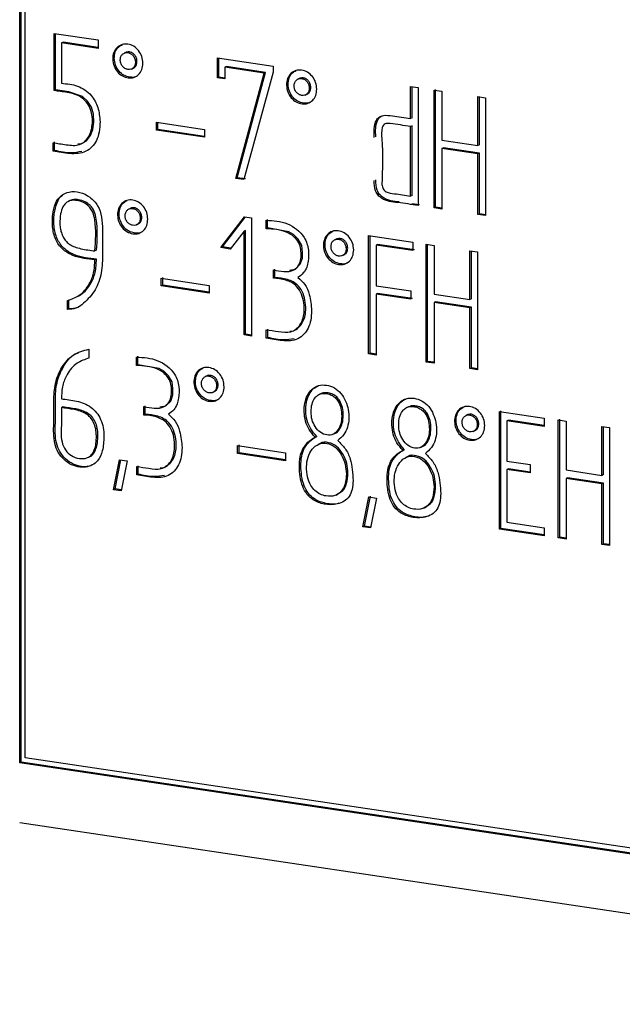
# Model space of a CAD drawing. Units: millimetres. Extents: x 22 to 339, y 9 to 277.
# Drawn here: x 251 to 253, y 188 to 191 of the extents above; entities that cross this region are included whole.
import ezdxf

# ---------------------------------------------------------------- set-up
doc = ezdxf.new("R2010")
doc.units = ezdxf.units.MM

msp = doc.modelspace()

# ---------------------------------------------------------------- linework, layer by layer
for p, q in [((251.348, 188.4617), (251.348, 193.3879)), ((251.353, 188.4639), (251.353, 193.3872)), ((251.3653, 188.4784), (251.3653, 193.366)), ((251.4591, 190.8239), (251.6018, 190.8026)), ((251.4591, 190.6387), (251.4591, 190.8239)), ((251.4641, 190.641), (251.4641, 190.8232)), ((251.6018, 190.8026), (251.6018, 190.7754)), ((251.4887, 190.7953), (251.4837, 190.7931)), ((251.6018, 190.7754), (251.4837, 190.7931)), ((251.4837, 190.7931), (251.4837, 190.6622)), ((251.6018, 190.7784), (251.4887, 190.7953)), ((251.6922, 190.7628), (251.6859, 190.76)), ((251.988, 190.7449), (252.1683, 190.718)), ((251.988, 190.6799), (251.988, 190.7449)), ((251.993, 190.6822), (251.993, 190.7442)), ((251.7094, 190.7082), (251.7156, 190.7111)), ((252.0173, 190.7163), (252.0123, 190.7141)), ((252.0123, 190.7141), (252.0123, 190.6763)), ((252.1387, 190.6952), (252.0123, 190.7141)), ((252.1437, 190.6975), (252.0173, 190.7163)), ((252.1683, 190.718), (252.1683, 190.6988)), ((251.993, 190.6822), (251.988, 190.6799)), ((252.0123, 190.6763), (251.988, 190.6799)), ((252.0123, 190.6793), (251.993, 190.6822)), ((252.0473, 190.3544), (252.1387, 190.6952)), ((252.0523, 190.3566), (252.1437, 190.6975)), ((252.1683, 190.6988), (252.0735, 190.3505)), ((252.1437, 190.6975), (252.1387, 190.6952)), ((252.2547, 190.6787), (252.2485, 190.6759)), ((251.4641, 190.641), (251.4591, 190.6387)), ((252.613, 190.5478), (252.613, 190.6521)), ((252.613, 190.6521), (252.6374, 190.6485)), ((252.618, 190.5501), (252.618, 190.6514)), ((252.6374, 190.6485), (252.6374, 190.2662)), ((252.689, 190.6402), (252.7147, 190.6363)), ((252.689, 190.2585), (252.689, 190.6402)), ((252.694, 190.2608), (252.694, 190.6424)), ((252.2721, 190.6243), (252.2784, 190.6271)), ((252.7147, 190.6363), (252.7147, 190.4783)), ((252.8307, 190.4609), (252.8307, 190.619)), ((252.8307, 190.619), (252.8551, 190.6153)), ((252.8357, 190.4632), (252.8357, 190.6182)), ((252.8551, 190.6153), (252.8551, 190.2337)), ((252.618, 190.5501), (252.613, 190.5478)), ((251.7904, 190.5106), (251.7904, 190.5363)), ((251.7904, 190.5363), (251.9459, 190.5131)), ((251.7954, 190.5129), (251.7904, 190.5106)), ((251.7954, 190.5129), (251.7954, 190.5356)), ((251.9459, 190.4904), (251.7954, 190.5129)), ((251.9459, 190.5131), (251.9459, 190.4874)), ((252.618, 190.5244), (252.613, 190.5221)), ((252.613, 190.297), (252.613, 190.5221)), ((252.618, 190.2993), (252.618, 190.5244)), ((251.9459, 190.4874), (251.7904, 190.5106)), ((251.4559, 190.4428), (251.4559, 190.4699)), ((251.4609, 190.445), (251.4609, 190.4722)), ((252.7147, 190.4783), (252.8307, 190.4609)), ((252.7197, 190.4533), (252.7147, 190.4511)), ((252.7147, 190.4511), (252.7147, 190.2547)), ((252.8307, 190.4338), (252.7147, 190.4511)), ((252.8357, 190.436), (252.7197, 190.4533)), ((252.8357, 190.4632), (252.8307, 190.4609)), ((251.4609, 190.445), (251.4559, 190.4428)), ((252.8357, 190.436), (252.8307, 190.4338)), ((252.8307, 190.2373), (252.8307, 190.4338)), ((252.8357, 190.2396), (252.8357, 190.436)), ((252.0523, 190.3566), (252.0473, 190.3544)), ((252.0735, 190.3505), (252.0473, 190.3544)), ((252.0785, 190.3527), (252.0523, 190.3566)), ((252.618, 190.2993), (252.613, 190.297)), ((251.5118, 190.2827), (251.5056, 190.2799)), ((251.7078, 190.258), (251.7016, 190.2552)), ((252.6424, 190.2685), (252.617, 190.2723)), ((252.694, 190.2608), (252.689, 190.2585)), ((252.7147, 190.2547), (252.689, 190.2585)), ((252.7147, 190.2577), (252.694, 190.2608)), ((251.9994, 190.13), (252.0754, 190.23)), ((252.0044, 190.1322), (252.0783, 190.2295)), ((252.0754, 190.23), (252.0984, 190.2265)), ((252.0984, 190.2265), (252.0984, 189.8434)), ((252.8357, 190.2396), (252.8307, 190.2373)), ((252.8551, 190.2337), (252.8307, 190.2373)), ((252.8551, 190.2367), (252.8357, 190.2396)), ((251.7256, 190.2037), (251.7318, 190.2065)), ((252.1453, 190.1915), (252.1453, 190.2186)), ((252.1503, 190.1937), (252.1453, 190.1915)), ((252.1503, 190.1937), (252.1503, 190.2209)), ((252.074, 190.1832), (252.0293, 190.1255)), ((252.079, 190.1855), (252.074, 190.1832)), ((252.074, 189.8474), (252.074, 190.1832)), ((252.079, 189.8496), (252.079, 190.1855)), ((252.4771, 189.7859), (252.4771, 190.1691)), ((252.4771, 190.1691), (252.6209, 190.1476)), ((252.4821, 189.7882), (252.4821, 190.1683)), ((252.0044, 190.1322), (251.9994, 190.13)), ((252.0293, 190.1255), (251.9994, 190.13)), ((252.0314, 190.1282), (252.0044, 190.1322)), ((252.3741, 190.1584), (252.3679, 190.1556)), ((252.5065, 190.1405), (252.5015, 190.1382)), ((252.5015, 190.1382), (252.5015, 190.0068)), ((252.6209, 190.1204), (252.5015, 190.1382)), ((252.6259, 190.1226), (252.5065, 190.1405)), ((252.6209, 190.1476), (252.6209, 190.1204)), ((252.663, 190.1413), (252.689, 190.1374)), ((252.663, 189.7596), (252.663, 190.1413)), ((252.668, 189.7619), (252.668, 190.1405)), ((252.689, 190.1374), (252.689, 189.9797)), ((251.5965, 190.1217), (251.5915, 190.1194)), ((252.3922, 190.1042), (252.3984, 190.107)), ((252.805, 189.9623), (252.805, 190.1201)), ((252.805, 190.1201), (252.8294, 190.1164)), ((252.81, 189.9646), (252.81, 190.1193)), ((252.8294, 190.1164), (252.8294, 189.7348)), ((251.5965, 190.093), (251.5915, 190.0908)), ((252.1691, 190.0308), (252.1691, 190.0579)), ((252.1741, 190.033), (252.1741, 190.0602)), ((251.806, 190.0059), (251.806, 190.0313)), ((251.806, 190.0313), (251.9615, 190.008)), ((251.811, 190.0081), (251.806, 190.0059)), ((251.9615, 189.9826), (251.806, 190.0059)), ((251.811, 190.0081), (251.811, 190.0335)), ((251.9615, 189.9856), (251.811, 190.0081)), ((251.9615, 190.008), (251.9615, 189.9826)), ((252.1741, 190.033), (252.1691, 190.0308)), ((252.5015, 190.0068), (252.6143, 189.9899)), ((252.5065, 189.9819), (252.5015, 189.9796)), ((252.5015, 189.9796), (252.5015, 189.7823)), ((252.6143, 189.9628), (252.5015, 189.9796)), ((252.6193, 189.965), (252.5065, 189.9819)), ((252.6143, 189.9899), (252.6143, 189.9628)), ((252.689, 189.9797), (252.805, 189.9623)), ((251.5025, 189.9301), (251.5025, 189.9585)), ((251.5075, 189.9323), (251.5075, 189.9607)), ((252.694, 189.9547), (252.689, 189.9525)), ((252.689, 189.9525), (252.689, 189.7558)), ((252.805, 189.9352), (252.689, 189.9525)), ((252.81, 189.9374), (252.694, 189.9547)), ((252.81, 189.9646), (252.805, 189.9623)), ((251.5075, 189.9323), (251.5025, 189.9301)), ((252.81, 189.9374), (252.805, 189.9352)), ((252.805, 189.7384), (252.805, 189.9352)), ((252.81, 189.7407), (252.81, 189.9374)), ((252.079, 189.8496), (252.074, 189.8474)), ((252.0984, 189.8434), (252.074, 189.8474)), ((252.0984, 189.8465), (252.079, 189.8496)), ((252.1458, 189.8369), (252.1458, 189.8644)), ((252.1508, 189.8392), (252.1508, 189.8666)), ((252.1508, 189.8392), (252.1458, 189.8369)), ((251.5722, 189.8012), (251.5722, 189.7726)), ((252.4821, 189.7882), (252.4771, 189.7859)), ((252.5015, 189.7823), (252.4771, 189.7859)), ((252.5015, 189.7853), (252.4821, 189.7882)), ((251.7258, 189.7487), (251.7258, 189.7759)), ((251.7308, 189.751), (251.7258, 189.7487)), ((251.7308, 189.751), (251.7308, 189.7782)), ((252.668, 189.7619), (252.663, 189.7596)), ((252.689, 189.7558), (252.663, 189.7596)), ((252.689, 189.7587), (252.668, 189.7619)), ((251.9548, 189.7154), (251.9486, 189.7126)), ((252.81, 189.7407), (252.805, 189.7384)), ((252.8294, 189.7348), (252.805, 189.7384)), ((252.8294, 189.7378), (252.81, 189.7407)), ((251.9719, 189.6609), (251.9782, 189.6637)), ((252.3233, 189.6574), (252.317, 189.6546)), ((251.4879, 189.6142), (251.4829, 189.6119)), ((251.7496, 189.588), (251.7496, 189.6152)), ((251.7546, 189.5903), (251.7496, 189.588)), ((251.7546, 189.5903), (251.7546, 189.6175)), ((252.6069, 189.6151), (252.6007, 189.6123)), ((252.7984, 189.5893), (252.7922, 189.5865)), ((252.9006, 189.5995), (253.0452, 189.5779)), ((252.9006, 189.2187), (252.9006, 189.5995)), ((252.9056, 189.221), (252.9056, 189.6017)), ((252.93, 189.5709), (252.925, 189.5687)), ((252.925, 189.5687), (252.925, 189.4387)), ((253.0452, 189.5507), (252.925, 189.5687)), ((253.0452, 189.5537), (252.93, 189.5709)), ((253.0452, 189.5779), (253.0452, 189.5507)), ((253.0908, 189.572), (253.1164, 189.5681)), ((253.0908, 189.1903), (253.0908, 189.572)), ((253.0958, 189.1926), (253.0958, 189.5742)), ((253.1164, 189.5681), (253.1164, 189.4101)), ((252.3619, 189.5258), (252.3682, 189.5286)), ((252.8156, 189.5349), (252.8218, 189.5377)), ((253.2324, 189.3927), (253.2324, 189.5508)), ((253.2324, 189.5508), (253.2568, 189.5471)), ((253.2374, 189.395), (253.2374, 189.55)), ((253.2568, 189.5471), (253.2568, 189.1655)), ((252.3092, 189.5186), (252.3042, 189.5164)), ((252.3203, 189.4957), (252.314, 189.4929)), ((252.0531, 189.4632), (252.0531, 189.4889)), ((252.0531, 189.4889), (252.2083, 189.4657)), ((252.0581, 189.4655), (252.0531, 189.4632)), ((252.2083, 189.44), (252.0531, 189.4632)), ((252.0581, 189.4655), (252.0581, 189.4912)), ((252.2083, 189.443), (252.0581, 189.4655)), ((252.2083, 189.4657), (252.2083, 189.44)), ((252.5928, 189.4762), (252.5878, 189.474)), ((252.6456, 189.4834), (252.6518, 189.4862)), ((251.5676, 189.45), (251.5738, 189.4528)), ((251.6519, 189.3462), (251.671, 189.4432)), ((251.6569, 189.3485), (251.6754, 189.4426)), ((251.671, 189.4432), (251.6953, 189.4396)), ((251.6953, 189.4396), (251.6762, 189.3429)), ((252.6042, 189.4533), (252.5979, 189.4505)), ((252.925, 189.4387), (252.9997, 189.4275)), ((251.7266, 189.3942), (251.7266, 189.4213)), ((251.7316, 189.3964), (251.7266, 189.3942)), ((251.7316, 189.3964), (251.7316, 189.4236)), ((252.93, 189.4138), (252.925, 189.4115)), ((252.925, 189.4115), (252.925, 189.2408)), ((252.9997, 189.4004), (252.925, 189.4115)), ((252.9997, 189.4033), (252.93, 189.4138)), ((252.9997, 189.4275), (252.9997, 189.4004)), ((253.1164, 189.4101), (253.2324, 189.3927)), ((253.1214, 189.3851), (253.1164, 189.3829)), ((253.1164, 189.3829), (253.1164, 189.1865)), ((253.2324, 189.3656), (253.1164, 189.3829)), ((253.2374, 189.3678), (253.1214, 189.3851)), ((253.2374, 189.395), (253.2324, 189.3927)), ((253.2374, 189.3678), (253.2324, 189.3656)), ((253.2324, 189.1691), (253.2324, 189.3656)), ((253.2374, 189.1714), (253.2374, 189.3678)), ((251.6569, 189.3485), (251.6519, 189.3462)), ((251.6762, 189.3429), (251.6519, 189.3462)), ((251.6768, 189.3457), (251.6569, 189.3485)), ((252.3722, 189.3288), (252.3785, 189.3316)), ((252.4589, 189.2257), (252.4779, 189.3227)), ((252.4639, 189.2279), (252.4829, 189.3249)), ((252.4779, 189.3227), (252.5023, 189.319)), ((252.5023, 189.319), (252.4832, 189.2223)), ((252.6559, 189.2864), (252.6621, 189.2892)), ((252.925, 189.2408), (253.0452, 189.2228)), ((252.4639, 189.2279), (252.4589, 189.2257)), ((252.4832, 189.2223), (252.4589, 189.2257)), ((252.4838, 189.2252), (252.4639, 189.2279)), ((252.9056, 189.221), (252.9006, 189.2187)), ((253.0452, 189.1971), (252.9006, 189.2187)), ((253.0452, 189.2001), (252.9056, 189.221)), ((253.0452, 189.2228), (253.0452, 189.1971)), ((253.0958, 189.1926), (253.0908, 189.1903)), ((253.1164, 189.1865), (253.0908, 189.1903)), ((253.1164, 189.1895), (253.0958, 189.1926)), ((253.2374, 189.1714), (253.2324, 189.1691)), ((253.2568, 189.1655), (253.2324, 189.1691)), ((253.2568, 189.1685), (253.2374, 189.1714)), ((259.6445, 187.2413), (251.3653, 188.4784)), ((251.353, 188.4639), (251.348, 188.4617)), ((259.6618, 187.2194), (251.348, 188.4617)), ((259.6618, 187.2223), (251.353, 188.4639)), ((251.348, 188.2685), (259.6618, 187.0262))]:
    msp.add_line(p, q)
at = {"color": 7, "linetype": 'Continuous', "lineweight": 18}
for p, q in [((251.5385, 190.2851), (251.5335, 190.2829)), ((251.6013, 189.5231), (251.5963, 189.5209))]:
    msp.add_line(p, q, dxfattribs=at)
at = {"flags": 128}
for points in [[(251.5356, 190.466), (251.5467, 190.4661), (251.5637, 190.4764), (251.5766, 190.4927), (251.5846, 190.5127), (251.5881, 190.5363), (251.5869, 190.5618), (251.58, 190.5851), (251.5677, 190.6049), (251.5512, 190.6197), (251.507, 190.6346), (251.4641, 190.641), (251.4641, 190.641)], [(252.2208, 190.0571), (252.2403, 190.0603), (252.256, 190.0763), (252.263, 190.0964), (252.2636, 190.1155), (252.2609, 190.1375), (252.2497, 190.1577), (252.2343, 190.1723), (252.2187, 190.1812), (252.1503, 190.1937), (252.1503, 190.1937)], [(251.8016, 189.6144), (251.8208, 189.6174), (251.8367, 189.6334), (251.8435, 189.6536), (251.8441, 189.6736), (251.8412, 189.6954), (251.8301, 189.7152), (251.815, 189.7298), (251.7993, 189.7386), (251.7308, 189.751), (251.7308, 189.751)]]:
    msp.add_lwpolyline(points, dxfattribs=at)
for points, knots in [([(251.747, 190.7272), (251.7463, 190.7201), (251.745, 190.7059), (251.7338, 190.6897), (251.7182, 190.6798), (251.6993, 190.6788), (251.6802, 190.6846), (251.6637, 190.6986), (251.6519, 190.718), (251.6481, 190.7404), (251.6509, 190.7623), (251.6624, 190.7791), (251.6787, 190.7891), (251.698, 190.7901), (251.7174, 190.7834), (251.7334, 190.7688), (251.7451, 190.7491), (251.7463, 190.7345), (251.747, 190.7272)], [0, 0, 0, 0, 0.0627593, 0.1250254, 0.1844245, 0.2458454, 0.3084235, 0.3696847, 0.4320796, 0.4956696, 0.5609, 0.6249765, 0.6870196, 0.7500414, 0.8129331, 0.8747697, 0.9367472, 1, 1, 1, 1]), ([(251.7264, 190.6857), (251.7252, 190.685), (251.719, 190.6808), (251.7042, 190.6815), (251.6852, 190.6867), (251.6687, 190.7009), (251.657, 190.7202), (251.6531, 190.7427), (251.656, 190.7644), (251.6662, 190.7806), (251.6762, 190.7855), (251.6804, 190.7876)], [0, 0, 0, 0, 0.027857, 0.150185, 0.274818, 0.396829, 0.521097, 0.647745, 0.777661, 0.905278, 1, 1, 1, 1]), ([(251.7226, 190.7305), (251.7223, 190.7342), (251.7217, 190.7414), (251.716, 190.7513), (251.7081, 190.7587), (251.6985, 190.7622), (251.6888, 190.7619), (251.6806, 190.757), (251.6749, 190.7489), (251.6731, 190.7384), (251.6745, 190.7274), (251.6803, 190.7175), (251.6885, 190.71), (251.6982, 190.7067), (251.7079, 190.7069), (251.7158, 190.7118), (251.7215, 190.7199), (251.7222, 190.7269), (251.7226, 190.7305)], [0, 0, 0, 0, 0.062897, 0.12497, 0.186306, 0.248835, 0.312147, 0.374415, 0.436979, 0.499898, 0.562544, 0.624758, 0.688449, 0.75218, 0.81462, 0.874946, 0.936914, 1, 1, 1, 1]), ([(251.7276, 190.7327), (251.7273, 190.7364), (251.7267, 190.7437), (251.721, 190.7535), (251.7131, 190.761), (251.7036, 190.7643), (251.6958, 190.7647), (251.6925, 190.7626), (251.6918, 190.7621)], [0, 0, 0, 0, 0.19102, 0.379536, 0.565814, 0.755715, 0.947995, 1, 1, 1, 1]), ([(251.7148, 190.7112), (251.7167, 190.7122), (251.7214, 190.7145), (251.7264, 190.7222), (251.7272, 190.7292), (251.7276, 190.7327)], [0, 0, 0, 0, 0.2598989, 0.6266426, 1, 1, 1, 1]), ([(252.3095, 190.6431), (252.3089, 190.6362), (252.3078, 190.6224), (252.2969, 190.6062), (252.2813, 190.5959), (252.262, 190.5947), (252.2426, 190.6006), (252.2261, 190.6147), (252.2144, 190.634), (252.2106, 190.6565), (252.2136, 190.6783), (252.2248, 190.695), (252.2409, 190.705), (252.2602, 190.7061), (252.2797, 190.6996), (252.2959, 190.6848), (252.3075, 190.665), (252.3088, 190.6505), (252.3095, 190.6431)], [0, 0, 0, 0, 0.060853, 0.121182, 0.182891, 0.245733, 0.308956, 0.370262, 0.432531, 0.496051, 0.561205, 0.625, 0.685971, 0.748487, 0.812336, 0.875005, 0.936946, 1, 1, 1, 1]), ([(252.2888, 190.6016), (252.2878, 190.6009), (252.2817, 190.5967), (252.2668, 190.5974), (252.2477, 190.6027), (252.2311, 190.617), (252.2194, 190.6363), (252.2156, 190.6588), (252.2187, 190.6803), (252.2288, 190.6965), (252.2386, 190.7015), (252.2428, 190.7036)], [0, 0, 0, 0, 0.023831, 0.149232, 0.275393, 0.397729, 0.521986, 0.648741, 0.778756, 0.90606, 1, 1, 1, 1]), ([(252.2851, 190.6465), (252.2848, 190.6501), (252.2841, 190.6574), (252.2786, 190.6674), (252.2706, 190.6749), (252.2609, 190.6781), (252.2511, 190.6778), (252.243, 190.6729), (252.2374, 190.6648), (252.2355, 190.6543), (252.2372, 190.6432), (252.2429, 190.6334), (252.2509, 190.6259), (252.2605, 190.6227), (252.2701, 190.6228), (252.2783, 190.6274), (252.2841, 190.6355), (252.2848, 190.6428), (252.2851, 190.6465)], [0, 0, 0, 0, 0.063301, 0.125064, 0.187182, 0.250372, 0.313403, 0.375533, 0.437851, 0.500635, 0.563136, 0.62492, 0.687417, 0.750289, 0.812086, 0.872439, 0.934966, 1, 1, 1, 1]), ([(252.2901, 190.6487), (252.2898, 190.6524), (252.2891, 190.6597), (252.2836, 190.6696), (252.2756, 190.6772), (252.266, 190.6802), (252.2583, 190.6807), (252.255, 190.6785), (252.2543, 190.6781)], [0, 0, 0, 0, 0.192043, 0.379421, 0.567876, 0.759583, 0.950807, 1, 1, 1, 1]), ([(251.4837, 190.6622), (251.5011, 190.6608), (251.5349, 190.658), (251.5795, 190.6287), (251.6043, 190.5835), (251.6067, 190.5535), (251.6079, 190.5379)], [0, 0, 0, 0, 0.288116, 0.559947, 0.771493, 1, 1, 1, 1]), ([(252.2775, 190.6272), (252.2794, 190.628), (252.284, 190.6301), (252.2891, 190.6379), (252.2898, 190.645), (252.2901, 190.6487)], [0, 0, 0, 0, 0.240478, 0.612775, 1, 1, 1, 1]), ([(251.4559, 190.4699), (251.4701, 190.4678), (251.4986, 190.4634), (251.5357, 190.4585), (251.5596, 190.4732), (251.5723, 190.4898), (251.5806, 190.5105), (251.5838, 190.5342), (251.5831, 190.559), (251.5761, 190.583), (251.5636, 190.6033), (251.5395, 190.6248), (251.5023, 190.6329), (251.4733, 190.6368), (251.4591, 190.6387)], [0, 0, 0, 0, 0.125503, 0.252184, 0.312391, 0.373189, 0.433482, 0.497575, 0.56422, 0.625812, 0.685137, 0.743307, 0.874496, 1, 1, 1, 1]), ([(252.4954, 190.4865), (252.4951, 190.4961), (252.4944, 190.5153), (252.4987, 190.5398), (252.5114, 190.5534), (252.5292, 190.5605), (252.5643, 190.555), (252.5935, 190.5507), (252.613, 190.5478)], [0, 0, 0, 0, 0.152922, 0.307076, 0.389977, 0.477455, 0.651685, 1, 1, 1, 1]), ([(252.5004, 190.4887), (252.5, 190.4983), (252.4993, 190.5177), (252.5039, 190.5417), (252.5141, 190.5541), (252.5203, 190.5562), (252.5222, 190.5569)], [0, 0, 0, 0, 0.3587554, 0.7204034, 0.9148885, 1, 1, 1, 1]), ([(251.6079, 190.5379), (251.6075, 190.5266), (251.6066, 190.5053), (251.5977, 190.477), (251.5828, 190.4553), (251.5549, 190.4352), (251.5096, 190.4324), (251.4739, 190.4393), (251.4559, 190.4428)], [0, 0, 0, 0, 0.1417313, 0.2664637, 0.3827727, 0.5008684, 0.7488855, 1, 1, 1, 1]), ([(252.613, 190.5221), (252.5911, 190.5256), (252.5661, 190.5296), (252.5384, 190.5331), (252.5306, 190.5314), (252.5246, 190.5267), (252.5175, 190.511), (252.5241, 190.4437), (252.5218, 190.3831), (252.52, 190.3349)], [0, 0, 0, 0, 0.2502432, 0.2847076, 0.3147898, 0.3421527, 0.3708292, 0.4995136, 1, 1, 1, 1]), ([(251.5492, 190.4418), (251.5379, 190.4395), (251.5093, 190.4337), (251.4791, 190.4407), (251.4609, 190.445)], [0, 0, 0, 0, 0.394555, 1, 1, 1, 1]), ([(252.6374, 190.2662), (252.6157, 190.2699), (252.5769, 190.2765), (252.5302, 190.2795), (252.5075, 190.2996), (252.4958, 190.3191), (252.4956, 190.3359), (252.4954, 190.3474)], [0, 0, 0, 0, 0.375316, 0.672991, 0.751943, 0.829866, 1, 1, 1, 1]), ([(252.5765, 190.2783), (252.5583, 190.2799), (252.5352, 190.2818), (252.5125, 190.3018), (252.5008, 190.3213), (252.5006, 190.3381), (252.5004, 190.3496)], [0, 0, 0, 0, 0.476521, 0.602908, 0.727648, 1, 1, 1, 1]), ([(252.52, 190.3349), (252.5205, 190.3323), (252.5214, 190.3273), (252.5244, 190.3205), (252.5287, 190.315), (252.5402, 190.3063), (252.5698, 190.3047), (252.5958, 190.3001), (252.613, 190.297)], [0, 0, 0, 0, 0.066817, 0.126335, 0.182569, 0.240314, 0.498854, 1, 1, 1, 1]), ([(251.5915, 190.0908), (251.5674, 190.0931), (251.5323, 190.0966), (251.4885, 190.1208), (251.4636, 190.152), (251.4528, 190.1937), (251.4535, 190.2352), (251.4614, 190.2728), (251.4803, 190.2998), (251.5091, 190.3128), (251.5428, 190.3117), (251.5757, 190.2952), (251.6125, 190.2566), (251.617, 190.1871), (251.6162, 190.1371), (251.6159, 190.112)], [0, 0, 0, 0, 0.130639, 0.1904543, 0.2500229, 0.3154117, 0.3899713, 0.4533534, 0.5080945, 0.5635943, 0.627487, 0.6884941, 0.7493293, 0.8741221, 1, 1, 1, 1]), ([(251.5965, 190.093), (251.5724, 190.0954), (251.5373, 190.0988), (251.4935, 190.123), (251.4686, 190.1543), (251.4578, 190.1958), (251.4583, 190.2378), (251.467, 190.274), (251.4783, 190.2958), (251.4874, 190.3), (251.4877, 190.3001)], [0, 0, 0, 0, 0.256157, 0.373442, 0.490244, 0.618458, 0.764655, 0.888934, 0.99627, 1, 1, 1, 1]), ([(251.5335, 190.2829), (251.5285, 190.2834), (251.519, 190.2842), (251.506, 190.2809), (251.4953, 190.2736), (251.4855, 190.2599), (251.4791, 190.2373), (251.4774, 190.2125), (251.4793, 190.1907), (251.4836, 190.1748), (251.4903, 190.161), (251.4989, 190.1485), (251.5112, 190.1388), (251.5274, 190.1315), (251.5546, 190.1242), (251.5764, 190.1214), (251.5915, 190.1194)], [0, 0, 0, 0, 0.058241, 0.110365, 0.160258, 0.212318, 0.30255, 0.415068, 0.473598, 0.528357, 0.581693, 0.62833, 0.680943, 0.74508, 0.823346, 1, 1, 1, 1]), ([(251.5385, 190.2851), (251.5335, 190.2857), (251.524, 190.2867), (251.5153, 190.2838), (251.5112, 190.2824)], [0, 0, 0, 0, 0.529826, 1, 1, 1, 1]), ([(251.5915, 190.1194), (251.5939, 190.1528), (251.597, 190.1944), (251.586, 190.2448), (251.5723, 190.2649), (251.554, 190.2784), (251.5406, 190.2813), (251.5335, 190.2829)], [0, 0, 0, 0, 0.522541, 0.650658, 0.768621, 0.878353, 1, 1, 1, 1]), ([(251.5965, 190.1217), (251.5989, 190.1551), (251.602, 190.1966), (251.591, 190.2471), (251.5773, 190.2672), (251.559, 190.2806), (251.5456, 190.2836), (251.5385, 190.2851)], [0, 0, 0, 0, 0.522541, 0.650658, 0.768621, 0.878353, 1, 1, 1, 1]), ([(251.7626, 190.2224), (251.7619, 190.2153), (251.7607, 190.2011), (251.7494, 190.1848), (251.7335, 190.1745), (251.714, 190.1741), (251.6949, 190.1805), (251.6787, 190.1945), (251.6674, 190.2139), (251.6638, 190.236), (251.6667, 190.2577), (251.678, 190.2743), (251.6943, 190.2844), (251.7136, 190.2853), (251.733, 190.2786), (251.7491, 190.264), (251.7607, 190.2443), (251.762, 190.2297), (251.7626, 190.2224)], [0, 0, 0, 0, 0.0627591, 0.1244053, 0.1862858, 0.2498969, 0.311635, 0.3723116, 0.4339701, 0.4970898, 0.5612798, 0.6250043, 0.6869887, 0.7501191, 0.8129881, 0.8748078, 0.9367657, 1, 1, 1, 1]), ([(251.7417, 190.1808), (251.7405, 190.1799), (251.7341, 190.1756), (251.7188, 190.1768), (251.7, 190.1826), (251.6837, 190.1968), (251.6724, 190.2161), (251.6688, 190.2383), (251.6718, 190.2597), (251.6819, 190.2758), (251.6918, 190.2807), (251.696, 190.2828)], [0, 0, 0, 0, 0.029165, 0.156241, 0.279575, 0.400788, 0.523963, 0.650057, 0.77829, 0.905592, 1, 1, 1, 1]), ([(251.7382, 190.2257), (251.7379, 190.2294), (251.7373, 190.2367), (251.7316, 190.2465), (251.7237, 190.254), (251.714, 190.2574), (251.7042, 190.2571), (251.6961, 190.2521), (251.6904, 190.2439), (251.6887, 190.2333), (251.6902, 190.2223), (251.6959, 190.2125), (251.7039, 190.205), (251.7137, 190.2019), (251.7234, 190.2022), (251.7316, 190.2068), (251.7372, 190.215), (251.7379, 190.2221), (251.7382, 190.2257)], [0, 0, 0, 0, 0.062892, 0.124978, 0.186386, 0.249076, 0.312417, 0.374855, 0.437434, 0.500587, 0.563744, 0.624946, 0.687809, 0.749847, 0.814131, 0.875, 0.936106, 1, 1, 1, 1]), ([(251.7432, 190.228), (251.7429, 190.2316), (251.7423, 190.2389), (251.7366, 190.2487), (251.7286, 190.2563), (251.7191, 190.2595), (251.7114, 190.2599), (251.7081, 190.2578), (251.7074, 190.2573)], [0, 0, 0, 0, 0.191388, 0.380322, 0.567196, 0.757967, 0.950723, 1, 1, 1, 1]), ([(251.7309, 190.2067), (251.7328, 190.2075), (251.7374, 190.2096), (251.7422, 190.2173), (251.7429, 190.2244), (251.7432, 190.228)], [0, 0, 0, 0, 0.24468, 0.613915, 1, 1, 1, 1]), ([(252.1453, 190.2186), (252.1684, 190.2173), (252.2125, 190.2148), (252.2681, 190.1747), (252.285, 190.1234), (252.2825, 190.0907), (252.2776, 190.0652), (252.2665, 190.0463), (252.2547, 190.0378), (252.2486, 190.0334)], [0, 0, 0, 0, 0.260879, 0.497841, 0.641541, 0.76334, 0.831464, 0.912307, 1, 1, 1, 1]), ([(252.1691, 190.0579), (252.1804, 190.0558), (252.2027, 190.0514), (252.2338, 190.0533), (252.2518, 190.0723), (252.259, 190.0928), (252.2587, 190.1141), (252.2577, 190.1358), (252.2457, 190.156), (252.2304, 190.1703), (252.1974, 190.1886), (252.1685, 190.1902), (252.1453, 190.1915)], [0, 0, 0, 0, 0.125652, 0.248493, 0.332512, 0.406783, 0.470492, 0.542456, 0.616301, 0.686077, 0.747596, 1, 1, 1, 1]), ([(252.4289, 190.1228), (252.4283, 190.1156), (252.4271, 190.1014), (252.4156, 190.0852), (252.3997, 190.075), (252.3804, 190.0746), (252.3615, 190.0808), (252.3455, 190.0945), (252.3341, 190.1132), (252.3302, 190.135), (252.3326, 190.1562), (252.343, 190.1733), (252.3587, 190.1844), (252.3785, 190.186), (252.3987, 190.1797), (252.4153, 190.1646), (252.4269, 190.1447), (252.4283, 190.1301), (252.4289, 190.1228)], [0, 0, 0, 0, 0.062922, 0.125002, 0.186972, 0.249961, 0.311136, 0.370601, 0.43114, 0.49262, 0.555956, 0.617818, 0.680795, 0.744753, 0.810609, 0.875002, 0.936945, 1, 1, 1, 1]), ([(252.4079, 190.0812), (252.4067, 190.0804), (252.4003, 190.0761), (252.3852, 190.0772), (252.3666, 190.083), (252.3505, 190.0968), (252.3392, 190.1155), (252.3351, 190.1372), (252.3377, 190.1583), (252.3473, 190.1752), (252.3574, 190.1809), (252.3621, 190.1835)], [0, 0, 0, 0, 0.0295904, 0.1556431, 0.2780667, 0.3970669, 0.5182169, 0.6412504, 0.7679967, 0.8917945, 1, 1, 1, 1]), ([(252.4046, 190.1261), (252.4042, 190.1298), (252.4036, 190.1371), (252.3981, 190.1471), (252.39, 190.1546), (252.3803, 190.1578), (252.3705, 190.1575), (252.3624, 190.1525), (252.3568, 190.1444), (252.355, 190.1339), (252.3567, 190.1228), (252.3624, 190.113), (252.3704, 190.1055), (252.3802, 190.1023), (252.3898, 190.1027), (252.3981, 190.107), (252.4037, 190.1153), (252.4043, 190.1225), (252.4046, 190.1261)], [0, 0, 0, 0, 0.063297, 0.125067, 0.187156, 0.250343, 0.313332, 0.375461, 0.437737, 0.500533, 0.56359, 0.624947, 0.688026, 0.749904, 0.81362, 0.87505, 0.935393, 1, 1, 1, 1]), ([(252.4096, 190.1284), (252.4092, 190.1321), (252.4086, 190.1394), (252.4031, 190.1494), (252.395, 190.1569), (252.3854, 190.1599), (252.3777, 190.1603), (252.3744, 190.1582), (252.3737, 190.1578)], [0, 0, 0, 0, 0.192227, 0.379816, 0.568372, 0.760263, 0.951554, 1, 1, 1, 1]), ([(251.6159, 190.112), (251.6157, 190.0905), (251.6153, 190.0481), (251.5944, 189.9901), (251.5621, 189.9552), (251.5317, 189.9311), (251.512, 189.9304), (251.5025, 189.9301)], [0, 0, 0, 0, 0.2509019, 0.4943548, 0.7435123, 0.8769382, 1, 1, 1, 1]), ([(252.3976, 190.1072), (252.3994, 190.108), (252.4039, 190.1099), (252.4087, 190.1177), (252.4093, 190.1247), (252.4096, 190.1284)], [0, 0, 0, 0, 0.239869, 0.606962, 1, 1, 1, 1]), ([(251.5025, 189.9585), (251.5159, 189.9632), (251.5443, 189.9733), (251.5728, 190.007), (251.5894, 190.0479), (251.5908, 190.076), (251.5915, 190.0908)], [0, 0, 0, 0, 0.258154, 0.550491, 0.763587, 1, 1, 1, 1]), ([(251.5075, 189.9607), (251.5209, 189.9654), (251.5493, 189.9755), (251.5778, 190.0092), (251.5944, 190.0501), (251.5958, 190.0782), (251.5965, 190.093)], [0, 0, 0, 0, 0.258154, 0.550491, 0.763587, 1, 1, 1, 1]), ([(252.1458, 189.8644), (252.1589, 189.8624), (252.1852, 189.8585), (252.2193, 189.8534), (252.2424, 189.8651), (252.2555, 189.8792), (252.2647, 189.8975), (252.2694, 189.9218), (252.2687, 189.9498), (252.2614, 189.9794), (252.2438, 190.0101), (252.2085, 190.0275), (252.1824, 190.0297), (252.1691, 190.0308)], [0, 0, 0, 0, 0.125636, 0.25244, 0.313012, 0.375014, 0.436035, 0.500161, 0.590863, 0.671553, 0.750442, 0.872737, 1, 1, 1, 1]), ([(252.2221, 189.8601), (252.2248, 189.8599), (252.2339, 189.8592), (252.2473, 189.8678), (252.2605, 189.8814), (252.2697, 189.8998), (252.2744, 189.924), (252.2737, 189.9521), (252.2664, 189.9816), (252.2488, 190.0123), (252.2135, 190.0298), (252.1874, 190.0319), (252.1741, 190.033)], [0, 0, 0, 0, 0.032822, 0.111189, 0.191405, 0.270354, 0.353318, 0.470666, 0.575062, 0.677127, 0.83535, 1, 1, 1, 1]), ([(252.2486, 190.0334), (252.2565, 190.0265), (252.2732, 190.012), (252.2892, 189.9727), (252.2913, 189.9434), (252.2925, 189.9258)], [0, 0, 0, 0, 0.262071, 0.555642, 1, 1, 1, 1]), ([(251.5473, 189.9441), (251.5433, 189.941), (251.532, 189.9322), (251.5171, 189.9323), (251.5075, 189.9323)], [0, 0, 0, 0, 0.350705, 1, 1, 1, 1]), ([(252.2925, 189.9258), (252.2921, 189.9155), (252.2912, 189.8958), (252.2827, 189.8694), (252.2685, 189.8484), (252.2419, 189.8277), (252.1973, 189.8276), (252.163, 189.8338), (252.1458, 189.8369)], [0, 0, 0, 0, 0.134821, 0.25749, 0.375705, 0.496341, 0.748876, 1, 1, 1, 1]), ([(252.2361, 189.8352), (252.225, 189.8333), (252.1972, 189.8287), (252.1682, 189.8352), (252.1508, 189.8392)], [0, 0, 0, 0, 0.398396, 1, 1, 1, 1]), ([(251.6206, 189.5184), (251.6199, 189.5025), (251.6186, 189.4737), (251.6037, 189.4414), (251.583, 189.425), (251.561, 189.4181), (251.5355, 189.419), (251.5091, 189.429), (251.4855, 189.4477), (251.4676, 189.4734), (251.4559, 189.5151), (251.4596, 189.5684), (251.4578, 189.6307), (251.4608, 189.692), (251.4829, 189.7442), (251.519, 189.7876), (251.5544, 189.7967), (251.5722, 189.8012)], [0, 0, 0, 0, 0.072843, 0.131916, 0.168932, 0.208745, 0.251574, 0.297923, 0.343857, 0.388178, 0.43446, 0.531852, 0.631537, 0.72013, 0.811058, 0.905266, 1, 1, 1, 1]), ([(251.5701, 189.423), (251.5688, 189.4226), (251.5599, 189.4195), (251.5403, 189.4217), (251.5142, 189.4311), (251.4905, 189.45), (251.4726, 189.4757), (251.4609, 189.5174), (251.4646, 189.5706), (251.4628, 189.6329), (251.4656, 189.6945), (251.4884, 189.7455), (251.5132, 189.7809), (251.5342, 189.7877), (251.538, 189.7889)], [0, 0, 0, 0, 0.009681, 0.068769, 0.132715, 0.196087, 0.257235, 0.321088, 0.455453, 0.592983, 0.715211, 0.84066, 0.970633, 1, 1, 1, 1]), ([(251.5722, 189.7726), (251.5588, 189.7679), (251.5303, 189.758), (251.5017, 189.7244), (251.485, 189.6836), (251.4836, 189.6554), (251.4829, 189.6406)], [0, 0, 0, 0, 0.258533, 0.550129, 0.763095, 1, 1, 1, 1]), ([(251.7258, 189.7759), (251.7489, 189.7746), (251.7931, 189.772), (251.8486, 189.732), (251.8657, 189.6809), (251.8635, 189.6479), (251.8579, 189.6225), (251.8469, 189.6035), (251.8352, 189.5948), (251.8291, 189.5903)], [0, 0, 0, 0, 0.2607529, 0.4978198, 0.6395098, 0.7627073, 0.831614, 0.9122968, 1, 1, 1, 1]), ([(251.7496, 189.6152), (251.7609, 189.613), (251.7832, 189.6087), (251.8143, 189.6105), (251.8326, 189.6293), (251.8396, 189.6503), (251.8393, 189.6718), (251.8379, 189.6937), (251.8259, 189.7135), (251.811, 189.7279), (251.7778, 189.7457), (251.749, 189.7474), (251.7258, 189.7487)], [0, 0, 0, 0, 0.125637, 0.248281, 0.332429, 0.406834, 0.473238, 0.544609, 0.617174, 0.686023, 0.747714, 1, 1, 1, 1]), ([(252.0097, 189.6797), (252.0091, 189.6728), (252.0078, 189.6589), (251.9969, 189.643), (251.9817, 189.6328), (251.963, 189.6313), (251.9439, 189.6366), (251.9271, 189.6503), (251.9151, 189.6696), (251.9108, 189.6923), (251.9136, 189.7146), (251.9247, 189.732), (251.9412, 189.742), (251.9605, 189.7426), (251.98, 189.7362), (251.9961, 189.7214), (252.0077, 189.7017), (252.009, 189.6871), (252.0097, 189.6797)], [0, 0, 0, 0, 0.0614678, 0.1218066, 0.1816399, 0.2418169, 0.3045002, 0.3657645, 0.428749, 0.4928087, 0.5595078, 0.6250381, 0.6863793, 0.7492068, 0.8122582, 0.8750043, 0.9369479, 1, 1, 1, 1]), ([(251.9887, 189.6381), (251.9879, 189.6376), (251.9821, 189.6336), (251.9678, 189.6339), (251.949, 189.6387), (251.9321, 189.6526), (251.9201, 189.6718), (251.9158, 189.6946), (251.9187, 189.7167), (251.9284, 189.7334), (251.9383, 189.7382), (251.9423, 189.7402)], [0, 0, 0, 0, 0.01993, 0.140761, 0.266625, 0.389639, 0.516108, 0.644735, 0.778662, 0.910242, 1, 1, 1, 1]), ([(251.9901, 189.6854), (251.9898, 189.6891), (251.9892, 189.6965), (251.9834, 189.7064), (251.9753, 189.714), (251.9657, 189.7169), (251.9581, 189.7173), (251.955, 189.7152), (251.9544, 189.7148)], [0, 0, 0, 0, 0.193819, 0.384623, 0.574136, 0.766557, 0.95701, 1, 1, 1, 1]), ([(251.9851, 189.6831), (251.9848, 189.6868), (251.9842, 189.6942), (251.9784, 189.7042), (251.9704, 189.7117), (251.9606, 189.7148), (251.951, 189.7145), (251.9432, 189.7094), (251.9377, 189.7015), (251.9357, 189.6912), (251.9373, 189.6801), (251.9428, 189.67), (251.951, 189.6626), (251.9607, 189.6593), (251.9704, 189.6596), (251.9785, 189.6643), (251.9843, 189.6724), (251.9848, 189.6795), (251.9851, 189.6831)], [0, 0, 0, 0, 0.063821, 0.12665, 0.189054, 0.252415, 0.315128, 0.374971, 0.436547, 0.498126, 0.561427, 0.624901, 0.687119, 0.750968, 0.813958, 0.875344, 0.936628, 1, 1, 1, 1]), ([(251.9774, 189.6638), (251.9794, 189.6648), (251.9841, 189.667), (251.9892, 189.6747), (251.9898, 189.6818), (251.9901, 189.6854)], [0, 0, 0, 0, 0.264208, 0.625941, 1, 1, 1, 1]), ([(252.3042, 189.5164), (252.2974, 189.5242), (252.2843, 189.5394), (252.272, 189.568), (252.2677, 189.5978), (252.2697, 189.6264), (252.2784, 189.6521), (252.2932, 189.6727), (252.315, 189.6854), (252.3409, 189.6861), (252.367, 189.678), (252.3891, 189.6585), (252.4036, 189.6332), (252.4122, 189.6052), (252.4143, 189.5763), (252.41, 189.5481), (252.3975, 189.523), (252.3842, 189.5115), (252.3773, 189.5055)], [0, 0, 0, 0, 0.065774, 0.12778, 0.191482, 0.255904, 0.315263, 0.37586, 0.436272, 0.49936, 0.562877, 0.623643, 0.684992, 0.74383, 0.806945, 0.869909, 0.93242, 1, 1, 1, 1]), ([(252.3092, 189.5186), (252.3024, 189.5265), (252.2893, 189.5416), (252.277, 189.5703), (252.2727, 189.6), (252.2747, 189.6288), (252.2835, 189.6541), (252.2964, 189.6737), (252.3089, 189.6795), (252.314, 189.682)], [0, 0, 0, 0, 0.157253, 0.305498, 0.457797, 0.611819, 0.753736, 0.898611, 1, 1, 1, 1]), ([(252.3903, 189.5839), (252.3898, 189.5926), (252.3889, 189.609), (252.3807, 189.6302), (252.3695, 189.6449), (252.3563, 189.6538), (252.3415, 189.658), (252.3264, 189.6585), (252.3128, 189.6534), (252.3011, 189.6421), (252.2927, 189.6233), (252.2904, 189.5989), (252.2928, 189.5734), (252.3033, 189.5496), (252.3201, 189.5304), (252.3422, 189.5216), (252.3637, 189.5241), (252.3792, 189.5388), (252.3887, 189.5594), (252.3897, 189.5755), (252.3903, 189.5839)], [0, 0, 0, 0, 0.066907, 0.12525, 0.16525, 0.204751, 0.248369, 0.292861, 0.333709, 0.375485, 0.434275, 0.500405, 0.566662, 0.626564, 0.69132, 0.75434, 0.814417, 0.874786, 0.935081, 1, 1, 1, 1]), ([(252.3953, 189.5861), (252.3948, 189.5949), (252.3939, 189.6113), (252.3857, 189.6324), (252.3745, 189.6471), (252.3613, 189.656), (252.3466, 189.6601), (252.3329, 189.6611), (252.3256, 189.6578), (252.3229, 189.6566)], [0, 0, 0, 0, 0.209411, 0.3920164, 0.5172097, 0.6408428, 0.7773636, 0.9166173, 1, 1, 1, 1]), ([(251.4829, 189.6406), (251.4993, 189.6387), (251.5317, 189.6351), (251.5721, 189.6205), (251.5975, 189.5963), (251.6112, 189.5738), (251.6194, 189.547), (251.6202, 189.5283), (251.6206, 189.5184)], [0, 0, 0, 0, 0.257698, 0.509418, 0.623489, 0.73992, 0.862663, 1, 1, 1, 1]), ([(252.5878, 189.474), (252.5811, 189.4818), (252.5679, 189.497), (252.5558, 189.5257), (252.5516, 189.5554), (252.5536, 189.5841), (252.5621, 189.6099), (252.5769, 189.6304), (252.5987, 189.643), (252.6247, 189.6437), (252.6507, 189.6355), (252.6728, 189.6162), (252.6876, 189.591), (252.6959, 189.5629), (252.698, 189.534), (252.6937, 189.5057), (252.6811, 189.4806), (252.6678, 189.4691), (252.6609, 189.4631)], [0, 0, 0, 0, 0.06575, 0.127702, 0.191469, 0.25594, 0.31524, 0.375815, 0.436121, 0.499135, 0.562581, 0.623506, 0.684803, 0.743612, 0.806871, 0.869861, 0.932395, 1, 1, 1, 1]), ([(252.5928, 189.4762), (252.5861, 189.4841), (252.5729, 189.4993), (252.5608, 189.5279), (252.5566, 189.5577), (252.5586, 189.5864), (252.5672, 189.6119), (252.5801, 189.6313), (252.5925, 189.6372), (252.5977, 189.6396)], [0, 0, 0, 0, 0.157356, 0.30562, 0.458232, 0.612526, 0.754444, 0.899415, 1, 1, 1, 1]), ([(251.4829, 189.6119), (251.4832, 189.5926), (251.4839, 189.5538), (251.4798, 189.504), (251.4991, 189.468), (251.5219, 189.4511), (251.547, 189.4454), (251.5688, 189.4486), (251.5828, 189.4606), (251.5909, 189.4763), (251.5956, 189.4968), (251.596, 189.5124), (251.5963, 189.5209)], [0, 0, 0, 0, 0.18839, 0.379232, 0.468219, 0.553647, 0.648935, 0.735187, 0.78955, 0.848669, 0.91771, 1, 1, 1, 1]), ([(251.5963, 189.5209), (251.5959, 189.5284), (251.5951, 189.543), (251.5878, 189.5637), (251.5776, 189.5807), (251.5564, 189.5979), (251.5237, 189.6065), (251.4966, 189.6101), (251.4829, 189.6119)], [0, 0, 0, 0, 0.132233, 0.254059, 0.369502, 0.46463, 0.729597, 1, 1, 1, 1]), ([(251.6013, 189.5231), (251.6009, 189.5307), (251.6001, 189.5453), (251.5928, 189.566), (251.5826, 189.583), (251.5614, 189.6001), (251.5287, 189.6087), (251.5016, 189.6123), (251.4879, 189.6142)], [0, 0, 0, 0, 0.132233, 0.254059, 0.369502, 0.46463, 0.729597, 1, 1, 1, 1]), ([(251.7266, 189.4213), (251.7397, 189.4194), (251.766, 189.4154), (251.8001, 189.4104), (251.8231, 189.4222), (251.8364, 189.4362), (251.8455, 189.4545), (251.8501, 189.4788), (251.8494, 189.5069), (251.842, 189.5365), (251.8241, 189.567), (251.789, 189.5848), (251.7629, 189.5869), (251.7496, 189.588)], [0, 0, 0, 0, 0.12563, 0.252526, 0.313166, 0.374959, 0.435912, 0.500042, 0.590816, 0.671761, 0.750643, 0.872767, 1, 1, 1, 1]), ([(251.8028, 189.4172), (251.8055, 189.417), (251.8147, 189.4162), (251.828, 189.4249), (251.8414, 189.4383), (251.8505, 189.4568), (251.8552, 189.481), (251.8544, 189.5091), (251.847, 189.5387), (251.8291, 189.5692), (251.794, 189.5871), (251.7679, 189.5892), (251.7546, 189.5903)], [0, 0, 0, 0, 0.03335, 0.111772, 0.191683, 0.270509, 0.353443, 0.470835, 0.575514, 0.677526, 0.83546, 1, 1, 1, 1]), ([(251.8291, 189.5903), (251.837, 189.5836), (251.8537, 189.5691), (251.8696, 189.5297), (251.8719, 189.5003), (251.8733, 189.4827)], [0, 0, 0, 0, 0.261295, 0.555635, 1, 1, 1, 1]), ([(252.6739, 189.5415), (252.6735, 189.5502), (252.6727, 189.5666), (252.6644, 189.5878), (252.6531, 189.6024), (252.64, 189.6113), (252.6251, 189.6156), (252.6101, 189.6161), (252.5965, 189.6111), (252.5847, 189.5997), (252.5763, 189.581), (252.574, 189.5565), (252.5765, 189.5311), (252.5869, 189.5071), (252.604, 189.4879), (252.6261, 189.4791), (252.6475, 189.4819), (252.6628, 189.4965), (252.6723, 189.517), (252.6734, 189.5331), (252.6739, 189.5415)], [0, 0, 0, 0, 0.066816, 0.125229, 0.165302, 0.204757, 0.248277, 0.292803, 0.333678, 0.375479, 0.43427, 0.500401, 0.56666, 0.626564, 0.692052, 0.755492, 0.814927, 0.874783, 0.935079, 1, 1, 1, 1]), ([(252.6789, 189.5437), (252.6785, 189.5525), (252.6777, 189.5688), (252.6694, 189.59), (252.6581, 189.6046), (252.6449, 189.6136), (252.6302, 189.6177), (252.6166, 189.6187), (252.6093, 189.6154), (252.6065, 189.6142)], [0, 0, 0, 0, 0.209134, 0.391967, 0.517396, 0.640891, 0.77711, 0.916475, 1, 1, 1, 1]), ([(252.8532, 189.5537), (252.8525, 189.5466), (252.8512, 189.5324), (252.8398, 189.5163), (252.8239, 189.5063), (252.8047, 189.5054), (252.7851, 189.5117), (252.7691, 189.5265), (252.7582, 189.5455), (252.7544, 189.5669), (252.757, 189.5878), (252.7675, 189.6048), (252.7836, 189.6155), (252.8033, 189.6168), (252.8233, 189.6104), (252.8396, 189.5954), (252.8512, 189.5756), (252.8525, 189.561), (252.8532, 189.5537)], [0, 0, 0, 0, 0.062995, 0.125005, 0.185914, 0.248433, 0.312162, 0.374963, 0.434289, 0.494611, 0.557328, 0.61902, 0.68234, 0.746827, 0.811475, 0.875005, 0.936944, 1, 1, 1, 1]), ([(252.8322, 189.5123), (252.831, 189.5115), (252.8246, 189.5073), (252.8095, 189.508), (252.7902, 189.5138), (252.7741, 189.5288), (252.7632, 189.5478), (252.7594, 189.5692), (252.7621, 189.5899), (252.7716, 189.6066), (252.7816, 189.6118), (252.7861, 189.6143)], [0, 0, 0, 0, 0.028652, 0.153898, 0.281565, 0.407376, 0.526224, 0.647067, 0.772707, 0.896296, 1, 1, 1, 1]), ([(252.8288, 189.557), (252.8285, 189.5607), (252.8279, 189.568), (252.8222, 189.5778), (252.8144, 189.5852), (252.8048, 189.5887), (252.7952, 189.5885), (252.787, 189.5837), (252.7812, 189.5758), (252.7793, 189.5653), (252.7808, 189.5541), (252.7863, 189.544), (252.7945, 189.5364), (252.8043, 189.5333), (252.814, 189.5335), (252.822, 189.5384), (252.8278, 189.5464), (252.8285, 189.5535), (252.8288, 189.557)], [0, 0, 0, 0, 0.062895, 0.124972, 0.18586, 0.247868, 0.31079, 0.372504, 0.434717, 0.496981, 0.560873, 0.624894, 0.687445, 0.750785, 0.814265, 0.87501, 0.936791, 1, 1, 1, 1]), ([(252.8338, 189.5593), (252.8335, 189.5629), (252.8329, 189.5702), (252.8272, 189.58), (252.8194, 189.5875), (252.8099, 189.5908), (252.8022, 189.5913), (252.7988, 189.5891), (252.798, 189.5886)], [0, 0, 0, 0, 0.191152, 0.379821, 0.564875, 0.753333, 0.944568, 1, 1, 1, 1]), ([(252.3675, 189.5284), (252.3676, 189.5284), (252.3744, 189.5293), (252.3839, 189.5419), (252.3937, 189.5614), (252.3947, 189.5777), (252.3953, 189.5861)], [0, 0, 0, 0, 0.0032058, 0.327455, 0.6513088, 1, 1, 1, 1]), ([(252.821, 189.5378), (252.823, 189.5387), (252.8277, 189.541), (252.8328, 189.5487), (252.8335, 189.5557), (252.8338, 189.5593)], [0, 0, 0, 0, 0.259853, 0.625699, 1, 1, 1, 1]), ([(252.6512, 189.486), (252.6513, 189.486), (252.6581, 189.487), (252.6675, 189.4996), (252.6774, 189.5191), (252.6784, 189.5353), (252.6789, 189.5437)], [0, 0, 0, 0, 0.0060523, 0.3275157, 0.6513399, 1, 1, 1, 1]), ([(251.573, 189.4532), (251.5739, 189.4533), (251.5796, 189.4543), (251.5876, 189.4634), (251.5959, 189.4784), (251.6005, 189.4991), (251.601, 189.5147), (251.6013, 189.5231)], [0, 0, 0, 0, 0.034806, 0.232949, 0.448429, 0.700068, 1, 1, 1, 1]), ([(252.4271, 189.3763), (252.4266, 189.3664), (252.4256, 189.3476), (252.4155, 189.3236), (252.3983, 189.307), (252.3705, 189.2969), (252.3353, 189.2971), (252.3006, 189.3094), (252.2764, 189.3311), (252.2567, 189.3677), (252.2522, 189.4105), (252.2541, 189.4519), (252.2637, 189.4794), (252.2806, 189.5018), (252.2961, 189.5114), (252.3042, 189.5164)], [0, 0, 0, 0, 0.068251, 0.127948, 0.185863, 0.24922, 0.357575, 0.450434, 0.511421, 0.573552, 0.718727, 0.790509, 0.85741, 0.925447, 1, 1, 1, 1]), ([(252.3813, 189.3024), (252.3811, 189.3023), (252.3681, 189.2971), (252.34, 189.3002), (252.3057, 189.3115), (252.2814, 189.3333), (252.2617, 189.3699), (252.2572, 189.4127), (252.2591, 189.4541), (252.2687, 189.4816), (252.2856, 189.504), (252.3011, 189.5136), (252.3092, 189.5186)], [0, 0, 0, 0, 0.002327, 0.146314, 0.269711, 0.350753, 0.433315, 0.626231, 0.721618, 0.810519, 0.900931, 1, 1, 1, 1]), ([(252.4054, 189.397), (252.4046, 189.4076), (252.4031, 189.4287), (252.3902, 189.4594), (252.3706, 189.4859), (252.3428, 189.4985), (252.315, 189.4964), (252.2935, 189.4784), (252.2797, 189.4521), (252.2752, 189.4206), (252.2778, 189.3888), (252.2882, 189.3619), (252.3029, 189.3426), (252.3203, 189.3306), (252.3426, 189.3243), (252.3678, 189.3244), (252.3902, 189.3395), (252.4034, 189.3653), (252.4047, 189.3859), (252.4054, 189.397)], [0, 0, 0, 0, 0.063076, 0.125246, 0.190715, 0.250875, 0.311141, 0.373705, 0.437432, 0.502826, 0.567497, 0.625458, 0.66713, 0.708373, 0.752622, 0.816762, 0.874947, 0.933017, 1, 1, 1, 1]), ([(252.4104, 189.3992), (252.4096, 189.4099), (252.4081, 189.431), (252.3953, 189.4616), (252.3755, 189.4884), (252.3482, 189.4999), (252.3277, 189.5013), (252.3204, 189.4954), (252.3199, 189.495)], [0, 0, 0, 0, 0.199864, 0.396854, 0.604299, 0.794924, 0.985883, 1, 1, 1, 1]), ([(252.3773, 189.5055), (252.3858, 189.4973), (252.4032, 189.4807), (252.4238, 189.4352), (252.4258, 189.3996), (252.4271, 189.3763)], [0, 0, 0, 0, 0.249217, 0.508608, 1, 1, 1, 1]), ([(251.8733, 189.4827), (251.8728, 189.4724), (251.8719, 189.4528), (251.8632, 189.4265), (251.849, 189.4057), (251.8225, 189.385), (251.778, 189.3848), (251.7437, 189.3911), (251.7266, 189.3942)], [0, 0, 0, 0, 0.134796, 0.257332, 0.375739, 0.496713, 0.748808, 1, 1, 1, 1]), ([(252.7107, 189.3339), (252.7102, 189.324), (252.7093, 189.3053), (252.6991, 189.2812), (252.6819, 189.2646), (252.654, 189.2544), (252.6187, 189.2548), (252.5839, 189.2673), (252.5599, 189.2889), (252.5403, 189.3255), (252.5362, 189.3681), (252.5377, 189.4095), (252.5473, 189.437), (252.5642, 189.4594), (252.5797, 189.469), (252.5878, 189.474)], [0, 0, 0, 0, 0.068259, 0.127962, 0.185882, 0.249242, 0.358855, 0.451337, 0.512108, 0.574028, 0.718782, 0.79049, 0.857396, 0.92544, 1, 1, 1, 1]), ([(252.6649, 189.26), (252.6647, 189.2599), (252.6516, 189.2547), (252.6234, 189.2578), (252.589, 189.2694), (252.5649, 189.2912), (252.5453, 189.3277), (252.5412, 189.3703), (252.5427, 189.4118), (252.5523, 189.4392), (252.5692, 189.4616), (252.5847, 189.4712), (252.5928, 189.4762)], [0, 0, 0, 0, 0.0022842, 0.1479538, 0.2708574, 0.3516188, 0.4339062, 0.6262769, 0.7215723, 0.8104868, 0.900914, 1, 1, 1, 1]), ([(252.6609, 189.4631), (252.6695, 189.455), (252.6869, 189.4384), (252.7074, 189.3929), (252.7094, 189.3573), (252.7107, 189.3339)], [0, 0, 0, 0, 0.249217, 0.508608, 1, 1, 1, 1]), ([(252.689, 189.3546), (252.6883, 189.3652), (252.6868, 189.3863), (252.6739, 189.417), (252.6542, 189.4435), (252.6264, 189.4562), (252.5986, 189.454), (252.5773, 189.4358), (252.5635, 189.4095), (252.5588, 189.378), (252.5615, 189.3463), (252.5719, 189.3195), (252.5866, 189.3002), (252.604, 189.2882), (252.6262, 189.2819), (252.6515, 189.282), (252.6738, 189.2972), (252.687, 189.3229), (252.6883, 189.3436), (252.689, 189.3546)], [0, 0, 0, 0, 0.063077, 0.125246, 0.190832, 0.251117, 0.311233, 0.373719, 0.437649, 0.502949, 0.567541, 0.625451, 0.667127, 0.708372, 0.752631, 0.816759, 0.874944, 0.933015, 1, 1, 1, 1]), ([(252.694, 189.3569), (252.6933, 189.3675), (252.6918, 189.3886), (252.6789, 189.4192), (252.6591, 189.446), (252.6319, 189.4575), (252.6114, 189.4589), (252.6042, 189.4531), (252.6038, 189.4527)], [0, 0, 0, 0, 0.20024, 0.397596, 0.605803, 0.797179, 0.988018, 1, 1, 1, 1]), ([(251.8165, 189.3924), (251.8055, 189.3906), (251.7778, 189.386), (251.749, 189.3925), (251.7316, 189.3964)], [0, 0, 0, 0, 0.39726, 1, 1, 1, 1]), ([(252.3772, 189.3324), (252.3831, 189.3356), (252.3965, 189.3427), (252.4082, 189.3678), (252.4096, 189.3883), (252.4104, 189.3992)], [0, 0, 0, 0, 0.26847, 0.608166, 1, 1, 1, 1]), ([(252.6609, 189.29), (252.6668, 189.2932), (252.6801, 189.3003), (252.6919, 189.3254), (252.6933, 189.3459), (252.694, 189.3569)], [0, 0, 0, 0, 0.2686942, 0.6082809, 1, 1, 1, 1])]:
    msp.add_open_spline(points, degree=3, knots=knots)

doc.saveas('drawing.dxf')
